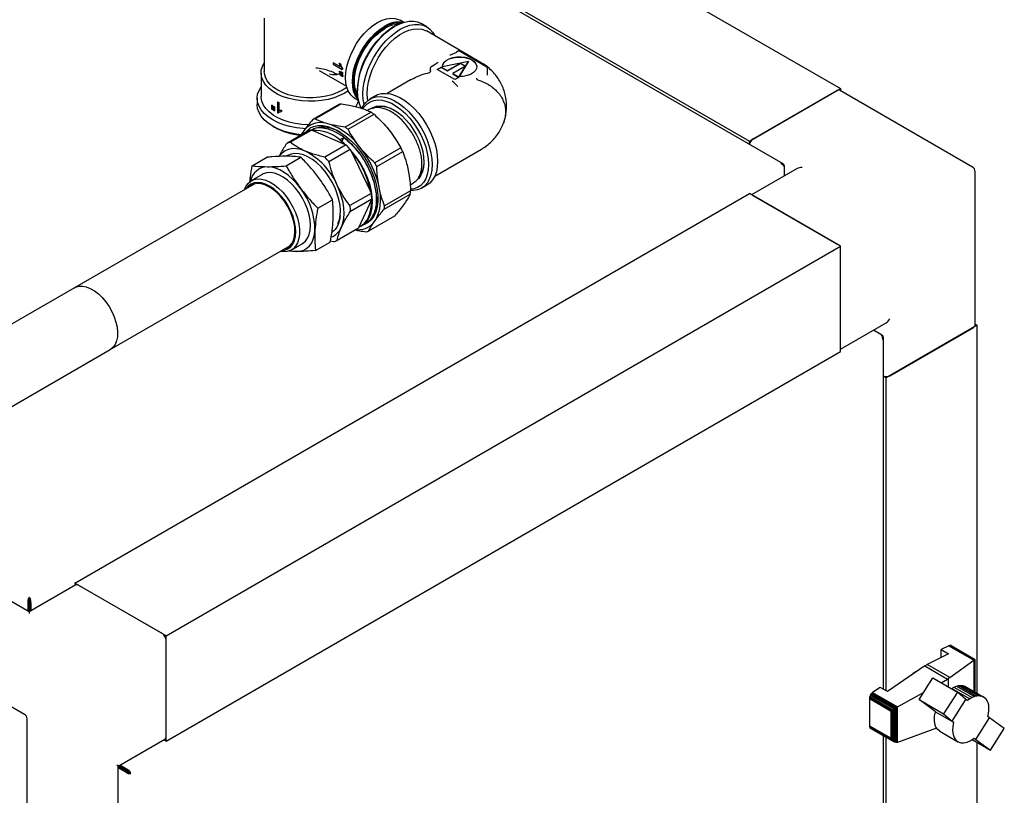
# Paper-space layout 'Sheet1' of a CAD drawing. Units: millimetres. Extents: x 66 to 732, y 115 to 460.
# Drawn here: x 684 to 732, y 403 to 441 of the extents above; entities that cross this region are included whole.
import ezdxf

# ---------------------------------------------------------------- set-up
doc = ezdxf.new("R2010")
doc.units = ezdxf.units.MM

psp = doc.layouts.new('Sheet1')

# ---------------------------------------------------------------- linework, layer by layer
at = {"color": 7, "linetype": 'Continuous', "lineweight": 25}
for p, q in [((691.094, 456.334), (723.798, 437.454)), ((695.089, 448.925), (719.378, 434.903)), ((721.011, 433.805), (695.165, 448.726)), ((695.858, 440.853), (695.858, 438.273)), ((702.613, 440.658), (702.441, 440.758)), ((702.187, 440.471), (702.098, 440.42)), ((703.733, 440.445), (703.468, 440.598)), ((706.379, 438.7), (703.716, 440.238)), ((705.259, 439.253), (705.176, 439.205)), ((706.644, 438.489), (705.321, 439.253)), ((705.758, 438.756), (704.491, 438.497)), ((704.874, 439.066), (704.856, 439.058)), ((705.309, 438.025), (705.758, 438.756)), ((705.315, 438.025), (705.758, 438.746)), ((705.758, 438.756), (705.758, 438.746)), ((698.523, 438.329), (699.846, 437.565)), ((699.196, 438.631), (699.639, 438.375)), ((699.199, 438.696), (699.208, 438.701)), ((699.545, 438.496), (699.199, 438.696)), ((699.208, 438.701), (699.54, 438.509)), ((699.483, 438.287), (699.492, 438.292)), ((699.493, 438.667), (699.502, 438.672)), ((699.545, 438.637), (699.493, 438.667)), ((699.502, 438.672), (699.554, 438.642)), ((699.545, 438.637), (699.554, 438.642)), ((699.567, 438.255), (699.575, 438.26)), ((699.639, 438.213), (699.567, 438.255)), ((699.575, 438.26), (699.648, 438.218)), ((699.639, 438.375), (699.648, 438.38)), ((699.641, 438.417), (699.65, 438.422)), ((703.904, 438.435), (703.904, 438.32)), ((703.906, 438.318), (703.905, 438.34)), ((704.088, 438.577), (703.936, 438.489)), ((704.288, 438.717), (704.236, 438.676)), ((704.238, 438.377), (704.437, 438.491)), ((705.1, 437.879), (704.238, 438.377)), ((704.247, 438.372), (704.437, 438.481)), ((704.437, 438.491), (704.743, 438.315)), ((704.437, 438.491), (704.437, 438.481)), ((704.437, 438.481), (704.743, 438.305)), ((704.743, 438.315), (705.367, 438.676)), ((704.743, 438.305), (705.367, 438.665)), ((704.743, 438.315), (704.743, 438.305)), ((705.618, 438.531), (704.993, 438.17)), ((705.367, 438.676), (705.618, 438.531)), ((705.367, 438.676), (705.367, 438.665)), ((705.367, 438.665), (705.609, 438.526)), ((706.675, 438.094), (706.675, 438.435)), ((695.702, 438.199), (695.702, 437.063)), ((699.495, 438.178), (699.504, 438.183)), ((699.572, 438.187), (699.644, 438.145)), ((699.577, 438.145), (699.586, 438.15)), ((699.649, 438.103), (699.577, 438.145)), ((699.586, 438.15), (699.658, 438.108)), ((699.587, 438.08), (699.659, 438.038)), ((699.639, 438.213), (699.648, 438.218)), ((699.644, 438.145), (699.653, 438.15)), ((699.649, 438.103), (699.658, 438.108)), ((699.659, 438.038), (699.668, 438.043)), ((702.952, 437.868), (701.815, 437.211)), ((704.993, 438.17), (705.299, 437.994)), ((704.993, 438.17), (704.993, 438.16)), ((704.993, 438.16), (705.29, 437.989)), ((705.299, 437.994), (705.1, 437.879)), ((700.375, 437.434), (700.375, 437.332)), ((719.378, 434.903), (723.798, 437.454)), ((719.555, 435.005), (723.621, 437.352)), ((730.198, 433.64), (723.746, 437.364)), ((723.798, 437.454), (723.798, 437.335)), ((695.514, 436.975), (695.514, 436.668)), ((700.254, 436.969), (700.426, 436.869)), ((701.246, 437.099), (700.981, 436.946)), ((696.201, 436.552), (696.201, 436.468)), ((696.214, 436.64), (696.223, 436.645)), ((696.243, 436.619), (696.252, 436.624)), ((696.257, 436.513), (696.265, 436.518)), ((696.257, 436.429), (696.257, 436.513)), ((696.257, 436.429), (696.265, 436.434)), ((696.265, 436.518), (696.265, 436.434)), ((696.293, 436.489), (696.293, 436.405)), ((696.305, 436.578), (696.314, 436.583)), ((696.337, 436.558), (696.346, 436.563)), ((696.352, 436.452), (696.361, 436.457)), ((696.352, 436.368), (696.352, 436.452)), ((696.352, 436.368), (696.361, 436.373)), ((696.361, 436.457), (696.361, 436.373)), ((696.496, 436.798), (696.505, 436.803)), ((696.496, 436.798), (696.496, 436.286)), ((696.555, 436.769), (696.564, 436.775)), ((696.555, 436.37), (696.555, 436.769)), ((696.555, 436.37), (696.564, 436.375)), ((696.564, 436.775), (696.564, 436.375)), ((696.677, 436.391), (696.686, 436.396)), ((696.677, 436.33), (696.677, 436.391)), ((696.686, 436.396), (696.686, 436.336)), ((699.466, 436.667), (698.205, 435.939)), ((698.319, 435.973), (699.58, 436.701)), ((700.257, 436.581), (700.514, 436.511)), ((700.537, 436.561), (700.511, 436.512)), ((700.918, 436.423), (700.854, 436.386)), ((696.677, 436.33), (696.686, 436.336)), ((701.038, 436.303), (699.777, 435.575)), ((699.918, 435.471), (701.179, 436.199)), ((696.265, 435.623), (696.353, 435.572)), ((697.977, 435.384), (696.943, 434.787)), ((697.12, 434.84), (698.154, 435.437)), ((697.816, 435.456), (697.682, 435.268)), ((698.154, 435.437), (698.204, 435.415)), ((698.204, 435.415), (699.773, 434.74)), ((699.1, 435.695), (698.842, 435.765)), ((699.354, 435.432), (699.484, 435.351)), ((701.792, 435.573), (702.022, 435.285)), ((697.682, 435.268), (697.627, 435.182)), ((697.64, 435.189), (697.682, 435.268)), ((699.513, 434.964), (699.708, 435.076)), ((699.777, 434.726), (699.513, 434.964)), ((699.708, 435.076), (699.61, 434.877)), ((699.823, 434.719), (698.789, 434.122)), ((698.994, 433.904), (700.028, 434.501)), ((699.773, 434.74), (699.823, 434.719)), ((700.028, 434.501), (700.059, 434.437)), ((700.059, 434.437), (701.016, 432.431)), ((700.608, 434.468), (700.378, 434.756)), ((702.482, 434.57), (701.221, 433.842)), ((704.127, 433.206), (706.392, 434.513)), ((719.378, 434.748), (719.378, 434.903)), ((695.273, 433.703), (695.987, 434.116)), ((696.916, 433.702), (697.631, 434.115)), ((697.022, 434.192), (696.975, 434.164)), ((701.307, 433.661), (702.568, 434.389)), ((702.803, 433.649), (702.871, 433.312)), ((721.692, 433.567), (719.482, 432.292)), ((721.072, 433.711), (721.04, 433.693)), ((721.072, 433.711), (721.072, 433.625)), ((721.072, 433.625), (721.072, 433.21)), ((695.757, 433.281), (695.226, 432.975)), ((730.323, 425.972), (730.323, 433.423)), ((695.374, 432.82), (686.655, 427.787)), ((701.456, 432.496), (701.389, 432.832)), ((702.933, 432.787), (703.098, 432.882)), ((703.481, 432.616), (703.746, 432.769)), ((686.675, 413.472), (719.378, 432.352)), ((698.449, 431.648), (699.163, 432.06)), ((701.046, 432.367), (700.012, 431.77)), ((700.04, 431.499), (701.075, 432.096)), ((701.055, 432.053), (700.444, 430.722)), ((701.016, 432.431), (701.046, 432.367)), ((701.075, 432.096), (701.055, 432.053)), ((701.672, 431.604), (702.933, 432.332)), ((702.952, 432.483), (701.691, 431.755)), ((723.798, 429.8), (719.378, 432.352)), ((723.621, 429.902), (719.555, 432.25)), ((702.697, 431.937), (702.563, 431.749)), ((702.173, 431.266), (700.912, 430.538)), ((701.148, 430.932), (701.283, 431.121)), ((700.424, 430.68), (699.39, 430.083)), ((700.444, 430.722), (700.424, 430.68)), ((700.513, 430.758), (700.584, 430.799)), ((700.778, 430.911), (700.787, 430.916)), ((688.385, 424.79), (697.104, 429.824)), ((691.094, 410.921), (723.798, 429.8)), ((697.164, 429.619), (697.694, 429.925)), ((698.338, 429.594), (699.052, 430.007)), ((699.063, 430.068), (699.213, 430.029)), ((723.798, 424.697), (723.798, 429.8)), ((697.436, 429.549), (697.045, 429.567)), ((723.798, 424.901), (723.798, 429.596)), ((686.655, 427.787), (683.1, 425.735)), ((723.798, 424.817), (726.008, 426.092)), ((730.427, 425.972), (726.008, 423.421)), ((726.184, 423.523), (730.25, 425.87)), ((730.323, 426.032), (730.427, 425.972)), ((730.427, 408.122), (730.427, 425.972)), ((725.748, 425.527), (725.388, 425.734)), ((725.822, 425.484), (725.748, 425.526)), ((725.822, 425.484), (725.79, 425.465)), ((725.873, 408.331), (725.873, 425.384)), ((679.546, 419.688), (688.385, 424.79)), ((691.094, 405.818), (723.798, 424.697)), ((726.008, 423.421), (725.873, 423.498)), ((726.008, 408.253), (726.008, 423.421)), ((686.675, 413.472), (686.675, 413.353)), ((691.094, 410.921), (686.675, 413.472)), ((684.465, 412.077), (682.204, 413.383)), ((686.727, 413.383), (684.465, 412.077)), ((686.851, 413.37), (690.917, 411.023)), ((684.391, 412.535), (684.453, 412.571)), ((684.391, 412.535), (684.391, 412.12)), ((684.453, 412.571), (684.453, 412.084)), ((684.465, 412.707), (684.465, 412.778)), ((684.539, 412.535), (684.478, 412.571)), ((684.478, 412.571), (684.478, 412.084)), ((684.539, 412.535), (684.539, 412.12)), ((684.465, 412.077), (684.465, 411.992)), ((684.236, 407.106), (677.784, 410.831)), ((691.094, 405.818), (691.094, 410.921)), ((691.094, 406.022), (691.094, 410.717)), ((729.048, 410.438), (728.684, 410.253)), ((728.684, 410.253), (729.035, 410.05)), ((728.684, 409.872), (728.684, 410.253)), ((729.092, 410.455), (729.048, 410.438)), ((729.048, 410.438), (730.264, 409.736)), ((729.132, 410.457), (729.092, 410.455)), ((729.092, 410.455), (730.297, 409.759)), ((729.132, 410.457), (730.317, 409.773)), ((729.165, 410.442), (729.132, 410.457)), ((729.165, 410.442), (730.324, 409.773)), ((729.035, 410.05), (727.998, 409.523)), ((729.095, 408.89), (730.264, 409.736)), ((730.264, 409.736), (730.278, 409.743)), ((730.278, 409.743), (730.297, 409.759)), ((730.278, 408.209), (730.278, 409.743)), ((730.297, 409.759), (730.311, 409.764)), ((730.311, 409.764), (730.317, 409.773)), ((730.311, 408.19), (730.311, 409.764)), ((730.317, 409.773), (730.325, 409.771)), ((730.325, 409.771), (730.324, 409.773)), ((730.325, 408.181), (730.325, 409.771)), ((727.888, 409.459), (726.073, 408.215)), ((727.888, 409.459), (727.998, 409.523)), ((727.888, 409.459), (728.99, 408.823)), ((729.095, 408.89), (727.998, 409.523)), ((727.602, 407.825), (728.272, 408.876)), ((728.272, 408.876), (729.466, 408.187)), ((728.672, 408.645), (728.99, 408.823)), ((729.038, 408.845), (728.99, 408.823)), ((729.095, 408.89), (729.038, 408.845)), ((729.038, 408.434), (729.038, 408.845)), ((725.722, 408.418), (725.355, 408.166)), ((726.073, 408.215), (725.722, 408.418)), ((726.562, 407.469), (727.823, 408.172)), ((729.466, 408.187), (728.795, 407.136)), ((729.17, 408.358), (729.187, 408.369)), ((729.187, 408.369), (729.298, 408.432)), ((729.187, 408.369), (730.071, 407.859)), ((729.298, 408.432), (729.413, 408.479)), ((729.298, 408.432), (730.182, 407.921)), ((729.413, 408.479), (729.524, 408.509)), ((729.413, 408.479), (730.298, 407.968)), ((729.875, 407.836), (729.466, 408.187)), ((729.524, 408.509), (729.632, 408.516)), ((729.524, 408.509), (730.409, 407.998)), ((729.632, 408.516), (730.517, 408.005)), ((729.632, 408.516), (729.731, 408.504)), ((729.731, 408.504), (730.615, 407.993)), ((729.731, 408.504), (729.821, 408.472)), ((729.821, 408.472), (730.705, 407.962)), ((725.201, 407.925), (725.194, 407.871)), ((725.194, 407.871), (726.249, 407.262)), ((725.194, 407.871), (725.194, 406.559)), ((725.216, 407.98), (725.201, 407.925)), ((725.201, 407.925), (726.29, 407.297)), ((725.242, 408.037), (725.216, 407.98)), ((725.216, 407.98), (726.335, 407.334)), ((725.274, 408.09), (725.242, 408.037)), ((725.242, 408.037), (726.395, 407.372)), ((725.315, 408.134), (725.274, 408.09)), ((725.274, 408.09), (726.454, 407.409)), ((725.355, 408.166), (725.315, 408.134)), ((725.315, 408.134), (726.512, 407.443)), ((725.355, 408.166), (726.562, 407.469)), ((727.602, 407.825), (728.795, 407.136)), ((728.317, 407.298), (727.602, 407.825)), ((729.202, 406.787), (729.875, 407.836)), ((729.954, 407.775), (729.875, 407.836)), ((730.071, 407.859), (729.954, 407.775)), ((730.182, 407.921), (730.071, 407.859)), ((730.298, 407.968), (730.182, 407.921)), ((730.409, 407.998), (730.298, 407.968)), ((730.517, 408.005), (730.409, 407.998)), ((730.615, 407.993), (730.517, 408.005)), ((730.705, 407.962), (730.615, 407.993)), ((730.784, 407.913), (730.705, 407.962)), ((730.854, 407.845), (730.784, 407.913)), ((730.911, 407.762), (730.854, 407.845)), ((730.954, 407.663), (730.911, 407.762)), ((726.249, 407.262), (726.271, 407.263)), ((726.249, 405.95), (726.249, 407.262)), ((726.271, 407.263), (726.29, 407.297)), ((726.271, 405.927), (726.271, 407.263)), ((726.29, 407.297), (726.322, 407.318)), ((726.322, 407.318), (726.335, 407.334)), ((726.322, 405.847), (726.322, 407.318)), ((726.335, 407.334), (726.384, 407.362)), ((726.384, 407.362), (726.395, 407.372)), ((726.384, 405.79), (726.384, 407.362)), ((726.395, 407.372), (726.446, 407.401)), ((726.446, 407.401), (726.454, 407.409)), ((726.446, 405.758), (726.446, 407.401)), ((726.454, 407.409), (726.501, 407.434)), ((726.501, 407.434), (726.512, 407.443)), ((726.501, 405.744), (726.501, 407.434)), ((726.512, 407.443), (726.556, 407.465)), ((726.556, 407.465), (726.562, 407.469)), ((726.556, 405.75), (726.556, 407.465)), ((728.396, 407.236), (728.317, 407.298)), ((728.396, 407.236), (729.28, 406.726)), ((730.981, 407.551), (730.954, 407.663)), ((730.976, 407.151), (730.991, 407.29)), ((730.995, 407.423), (730.981, 407.551)), ((730.991, 407.29), (730.995, 407.423)), ((684.361, 399.439), (684.361, 406.89)), ((728.795, 407.136), (729.202, 406.787)), ((729.202, 406.787), (729.28, 406.726)), ((730.35, 405.896), (731.021, 406.941)), ((730.944, 407.001), (730.976, 407.151)), ((731.021, 406.941), (730.944, 407.001)), ((731.738, 406.418), (731.021, 406.941)), ((725.194, 406.559), (726.249, 405.95)), ((725.194, 406.559), (725.201, 406.512)), ((725.201, 406.512), (726.29, 405.884)), ((725.201, 406.512), (725.216, 406.474)), ((725.216, 406.474), (726.335, 405.828)), ((725.216, 406.474), (725.242, 406.447)), ((725.242, 406.447), (726.395, 405.781)), ((728.455, 406.442), (726.562, 405.752)), ((728.605, 406.297), (729.49, 405.786)), ((731.065, 405.369), (731.738, 406.418)), ((688.781, 404.602), (691.042, 405.907)), ((690.991, 405.877), (691.094, 405.818)), ((725.873, 366.725), (725.873, 406.082)), ((726.008, 366.648), (726.008, 406.005)), ((726.271, 405.927), (726.249, 405.95)), ((726.29, 405.884), (726.271, 405.927)), ((726.322, 405.847), (726.29, 405.884)), ((726.335, 405.828), (726.322, 405.847)), ((726.384, 405.79), (726.335, 405.828)), ((726.395, 405.781), (726.384, 405.79)), ((730.173, 405.884), (731.065, 405.369)), ((730.274, 405.956), (730.35, 405.896)), ((730.35, 405.896), (731.065, 405.369)), ((726.446, 405.758), (726.395, 405.781)), ((726.454, 405.755), (726.446, 405.758)), ((726.501, 405.744), (726.454, 405.755)), ((726.512, 405.743), (726.501, 405.744)), ((726.556, 405.75), (726.512, 405.743)), ((726.562, 405.752), (726.556, 405.75)), ((730.427, 368.237), (730.427, 405.737)), ((688.781, 404.602), (688.708, 404.644)), ((688.781, 401.99), (688.781, 404.602)), ((689.203, 404.344), (688.781, 404.587)), ((689.141, 404.308), (688.781, 404.516)), ((689.215, 404.365), (688.793, 404.609)), ((688.793, 404.609), (688.985, 404.498)), ((689.215, 404.437), (688.855, 404.645)), ((688.985, 404.498), (688.985, 404.498)), ((688.985, 404.498), (688.985, 404.498)), ((689.215, 404.437), (689.215, 404.365)), ((689.141, 404.308), (689.203, 404.344)), ((689.326, 404.287), (689.388, 404.251))]:
    psp.add_line(p, q, dxfattribs=at)
at = {"color": 7, "linetype": 'Continuous', "lineweight": 25, "flags": 128}
for points in [[(700.254, 436.969), (700.178, 437.019), (700.046, 437.146), (699.94, 437.309), (699.863, 437.503), (699.816, 437.725), (699.8, 437.97), (699.816, 438.234), (699.863, 438.51), (699.94, 438.793), (700.046, 439.078), (700.178, 439.358), (700.334, 439.628), (700.511, 439.883), (700.705, 440.117), (700.911, 440.325), (701.127, 440.504), (701.347, 440.649)], [(700.585, 436.476), (700.513, 436.611), (700.437, 436.827), (700.39, 437.068), (700.375, 437.332), (700.39, 437.614), (700.437, 437.91), (700.513, 438.213), (700.618, 438.519), (700.749, 438.822), (700.906, 439.118), (701.084, 439.402), (701.281, 439.667), (701.493, 439.911), (701.718, 440.129), (701.95, 440.316), (702.187, 440.471), (702.423, 440.589), (702.656, 440.67), (702.88, 440.712), (703.093, 440.714), (703.29, 440.675), (703.468, 440.598)], [(701.347, 440.649), (701.567, 440.758), (701.783, 440.829), (701.99, 440.859), (702.183, 440.849), (702.36, 440.798), (702.441, 440.758)], [(700.417, 436.908), (700.373, 436.958), (700.267, 437.12), (700.19, 437.314), (700.143, 437.536), (700.127, 437.781), (700.143, 438.045), (700.19, 438.321), (700.267, 438.604), (700.373, 438.889), (700.505, 439.169), (700.661, 439.44), (700.838, 439.694), (701.032, 439.928), (701.238, 440.137), (701.454, 440.315), (701.674, 440.461)], [(700.4, 436.999), (700.318, 437.131), (700.242, 437.322), (700.196, 437.541), (700.18, 437.781), (700.196, 438.04), (700.242, 438.312), (700.318, 438.59), (700.422, 438.87), (700.552, 439.145), (700.705, 439.411), (700.879, 439.661), (701.069, 439.891), (701.272, 440.096), (701.484, 440.272), (701.701, 440.415)], [(700.383, 437.142), (700.308, 437.306), (700.254, 437.515), (700.23, 437.748), (700.238, 438), (700.277, 438.267), (700.346, 438.542), (700.445, 438.819), (700.57, 439.093), (700.719, 439.358), (700.889, 439.608), (701.076, 439.837), (701.277, 440.042), (701.486, 440.217), (701.701, 440.359)], [(700.699, 436.684), (700.656, 436.915), (700.64, 437.179), (700.656, 437.461), (700.702, 437.757), (700.778, 438.06), (700.883, 438.366), (701.015, 438.669), (701.171, 438.965), (701.349, 439.249), (701.546, 439.514), (701.759, 439.758), (701.983, 439.976), (702.216, 440.163), (702.452, 440.318), (702.689, 440.436), (702.921, 440.517), (703.145, 440.559), (703.358, 440.56), (703.555, 440.522), (703.733, 440.445), (703.89, 440.329), (704.021, 440.177), (704.121, 440.004)], [(700.877, 436.875), (700.865, 436.957), (700.849, 437.212), (700.865, 437.485), (700.911, 437.771), (700.988, 438.065), (701.094, 438.36), (701.226, 438.653), (701.382, 438.937), (701.56, 439.206), (701.756, 439.457), (701.966, 439.684), (702.187, 439.883), (702.414, 440.05), (702.643, 440.182), (702.87, 440.277), (703.091, 440.333), (703.301, 440.349), (703.497, 440.325), (703.675, 440.26), (703.716, 440.238)], [(704.491, 438.497), (704.51, 438.611), (704.576, 438.719), (704.683, 438.814), (704.827, 438.893), (704.998, 438.95), (705.188, 438.981), (705.385, 438.987), (705.58, 438.965), (705.759, 438.917), (705.915, 438.847), (706.037, 438.757), (706.119, 438.653), (706.157, 438.541), (706.148, 438.427), (706.092, 438.318), (705.994, 438.219), (705.858, 438.136), (705.692, 438.074), (705.506, 438.036), (705.309, 438.025)], [(704.491, 438.487), (704.51, 438.601), (704.576, 438.708), (704.683, 438.804), (704.827, 438.883), (704.998, 438.939), (705.188, 438.971), (705.385, 438.976), (705.58, 438.955), (705.759, 438.907), (705.915, 438.837), (706.037, 438.747), (706.119, 438.643), (706.157, 438.531), (706.159, 438.496)], [(699.926, 437.339), (699.756, 437.23), (699.512, 437.107), (699.241, 437.004), (698.948, 436.924), (698.639, 436.867), (698.32, 436.836), (697.996, 436.829), (697.673, 436.848), (697.358, 436.893), (697.057, 436.961), (696.774, 437.053), (696.516, 437.166), (696.287, 437.298), (696.091, 437.447), (695.932, 437.611), (695.813, 437.785), (695.736, 437.966), (695.703, 438.153), (695.714, 438.34), (695.769, 438.524), (695.858, 438.689)], [(699.861, 437.511), (699.853, 437.506), (699.646, 437.367), (699.406, 437.248), (699.14, 437.149), (698.852, 437.073), (698.548, 437.022), (698.235, 436.996), (697.919, 436.996), (697.605, 437.022), (697.301, 437.073), (697.013, 437.149), (696.747, 437.248), (696.508, 437.367), (696.301, 437.506), (696.129, 437.659), (695.998, 437.825), (695.909, 438.001), (695.864, 438.182), (695.858, 438.273)], [(697.857, 435.501), (697.742, 435.508), (697.414, 435.546), (697.096, 435.608), (696.796, 435.694), (696.517, 435.801), (696.265, 435.929), (696.044, 436.074), (695.858, 436.235), (695.709, 436.409), (695.602, 436.592), (695.536, 436.782), (695.514, 436.975), (695.536, 437.168), (695.602, 437.357), (695.702, 437.53)], [(698.011, 435.692), (697.996, 435.693), (697.673, 435.712), (697.358, 435.756), (697.057, 435.825), (696.774, 435.917), (696.516, 436.03), (696.287, 436.162), (696.091, 436.311), (695.932, 436.474), (695.813, 436.648), (695.736, 436.83), (695.703, 437.016), (695.702, 437.063)], [(700.427, 436.865), (700.384, 436.738), (700.294, 436.571)], [(700.592, 436.492), (700.653, 436.613), (700.774, 436.778), (700.92, 436.907), (701.09, 436.999), (701.28, 437.051), (701.487, 437.062), (701.707, 437.033), (701.937, 436.964), (702.172, 436.855), (702.408, 436.71), (702.641, 436.53), (702.866, 436.319), (703.081, 436.081), (703.28, 435.819), (703.46, 435.539), (703.618, 435.245), (703.752, 434.943), (703.859, 434.639), (703.936, 434.336), (703.983, 434.042), (703.999, 433.761)], [(700.646, 436.474), (700.708, 436.566), (700.84, 436.706), (700.996, 436.809), (701.174, 436.874), (701.37, 436.898), (701.58, 436.882), (701.801, 436.826), (702.028, 436.731), (702.257, 436.599), (702.484, 436.432), (702.705, 436.233), (702.915, 436.006), (703.111, 435.755), (703.289, 435.486), (703.445, 435.202), (703.578, 434.909), (703.683, 434.614), (703.76, 434.32), (703.806, 434.034), (703.822, 433.761)], [(701.246, 437.099), (701.355, 437.152), (701.545, 437.204), (701.752, 437.215), (701.972, 437.186), (702.202, 437.117), (702.437, 437.009), (702.673, 436.863), (702.906, 436.683), (703.132, 436.472), (703.346, 436.234), (703.545, 435.972), (703.725, 435.692), (703.884, 435.398), (704.017, 435.096), (704.124, 434.792), (704.201, 434.489), (704.248, 434.195), (704.264, 433.914)], [(697.649, 435.21), (697.414, 435.24), (697.096, 435.302), (696.796, 435.387), (696.517, 435.495), (696.265, 435.622), (696.044, 435.768), (695.858, 435.929), (695.709, 436.102), (695.602, 436.286), (695.536, 436.475), (695.514, 436.668)], [(701.068, 436.482), (701.14, 436.525), (701.304, 436.586), (701.486, 436.607), (701.682, 436.589), (701.888, 436.53), (702.1, 436.433), (702.312, 436.3), (702.521, 436.133), (702.722, 435.936), (702.91, 435.713), (703.082, 435.47), (703.234, 435.21), (703.362, 434.94), (703.465, 434.666), (703.539, 434.393), (703.583, 434.127), (703.597, 433.874), (703.579, 433.64), (703.531, 433.429), (703.453, 433.245), (703.347, 433.094), (703.307, 433.052)], [(699.354, 435.432), (699.6, 435.291), (699.844, 435.114), (700.082, 434.904), (700.309, 434.665), (700.522, 434.4), (700.717, 434.115), (700.892, 433.814), (701.042, 433.503), (701.165, 433.186), (701.26, 432.869), (701.324, 432.558), (701.356, 432.258), (701.357, 431.974), (701.325, 431.711), (701.262, 431.473), (701.168, 431.265), (701.045, 431.089), (700.896, 430.95), (700.722, 430.849), (700.593, 430.804)], [(697.84, 434.414), (697.624, 434.491), (697.416, 434.53), (697.218, 434.533), (697.035, 434.499), (696.869, 434.428), (696.724, 434.322), (696.601, 434.183), (696.589, 434.166)], [(699.537, 431.285), (699.549, 431.53), (699.53, 431.794), (699.479, 432.069), (699.397, 432.351), (699.287, 432.633), (699.15, 432.91), (698.99, 433.175), (698.81, 433.423), (698.613, 433.648), (698.404, 433.846), (698.188, 434.012), (697.969, 434.143), (697.752, 434.236), (697.541, 434.29), (697.341, 434.302), (697.156, 434.272), (696.991, 434.202), (696.952, 434.178)], [(697.603, 432.629), (697.422, 432.853), (697.229, 433.055), (697.028, 433.232), (696.822, 433.381), (696.613, 433.5), (696.407, 433.587), (696.206, 433.639), (696.015, 433.657)], [(703.822, 433.761), (703.806, 433.506), (703.76, 433.273), (703.683, 433.068), (703.578, 432.894), (703.445, 432.754), (703.289, 432.651), (703.111, 432.587), (702.949, 432.563)], [(703.999, 433.761), (703.983, 433.498), (703.936, 433.258), (703.859, 433.045), (703.752, 432.863), (703.618, 432.715), (703.46, 432.604), (703.28, 432.532), (703.081, 432.501), (702.955, 432.501)], [(704.264, 433.914), (704.248, 433.651), (704.201, 433.411), (704.124, 433.198), (704.017, 433.016), (703.884, 432.868), (703.746, 432.769)], [(694.894, 432.543), (694.965, 432.704), (695.072, 432.851), (695.205, 432.962), (695.361, 433.033), (695.536, 433.064), (695.728, 433.054), (695.93, 433.002), (696.138, 432.91), (696.348, 432.781), (696.554, 432.617), (696.751, 432.421), (696.936, 432.2), (697.103, 431.957), (697.249, 431.699), (697.37, 431.431), (697.464, 431.161), (697.528, 430.893), (697.561, 430.635), (697.561, 430.392), (697.53, 430.171), (697.468, 429.976), (697.375, 429.812), (697.255, 429.682), (697.11, 429.591), (696.944, 429.54), (696.76, 429.529), (696.624, 429.547)], [(697.951, 431.602), (697.843, 431.872), (697.709, 432.136), (697.552, 432.387), (697.376, 432.62), (697.184, 432.829), (696.982, 433.009), (696.773, 433.156), (696.564, 433.267), (696.358, 433.339), (696.161, 433.37), (695.977, 433.36), (695.81, 433.308), (695.757, 433.281)], [(696.701, 429.591), (696.852, 429.611), (697.006, 429.672), (697.137, 429.771), (697.244, 429.907), (697.322, 430.075), (697.371, 430.273), (697.388, 430.494), (697.374, 430.734), (697.329, 430.986), (697.253, 431.245), (697.15, 431.504), (697.02, 431.756), (696.868, 431.996), (696.698, 432.218), (696.513, 432.415), (696.317, 432.584), (696.117, 432.72), (695.916, 432.819), (695.721, 432.88), (695.534, 432.9), (695.362, 432.88), (695.208, 432.819), (695.076, 432.72), (694.971, 432.588)], [(697.214, 431.245), (697.111, 431.501), (696.982, 431.751), (696.83, 431.987), (696.66, 432.205), (696.475, 432.397), (696.281, 432.56), (696.082, 432.689), (695.884, 432.78), (695.691, 432.831), (695.51, 432.842), (695.344, 432.811), (695.197, 432.74), (695.11, 432.668)], [(699.6, 430.724), (699.672, 430.923), (699.716, 431.146), (699.731, 431.39), (699.717, 431.651), (699.675, 431.925), (699.606, 432.205), (699.509, 432.489), (699.388, 432.77)], [(700.444, 430.722), (700.587, 430.806), (700.714, 430.917), (700.823, 431.054), (700.912, 431.215), (700.981, 431.397), (701.028, 431.599), (701.052, 431.819), (701.055, 432.053)], [(697.694, 429.925), (697.716, 429.938), (697.849, 430.049), (697.955, 430.196), (698.033, 430.376), (698.08, 430.585), (698.095, 430.817), (698.079, 431.068), (698.03, 431.332), (697.951, 431.602)], [(696.84, 429.671), (696.946, 429.711), (697.081, 429.802), (697.191, 429.93), (697.272, 430.093), (697.324, 430.285), (697.344, 430.503), (697.332, 430.739), (697.288, 430.989), (697.214, 431.245)], [(697.436, 429.549), (697.616, 429.566), (697.78, 429.619), (697.927, 429.705), (698.053, 429.824), (698.156, 429.973), (698.235, 430.15), (698.287, 430.352), (698.314, 430.575)], [(697.119, 429.595), (697.244, 429.566), (697.436, 429.549)], [(686.655, 427.787), (686.709, 427.814), (686.866, 427.86), (687.04, 427.865), (687.227, 427.829), (687.421, 427.753), (687.618, 427.64), (687.813, 427.491), (687.999, 427.311), (688.174, 427.105), (688.331, 426.878), (688.467, 426.635), (688.579, 426.383), (688.664, 426.129), (688.718, 425.879), (688.742, 425.64), (688.734, 425.417), (688.695, 425.217), (688.625, 425.045), (688.527, 424.905), (688.402, 424.801), (688.385, 424.79)], [(686.655, 427.787), (686.71, 427.815), (686.867, 427.86), (687.042, 427.865), (687.228, 427.829), (687.423, 427.753), (687.62, 427.639), (687.814, 427.49), (688.001, 427.31), (688.175, 427.103), (688.332, 426.876), (688.468, 426.633), (688.58, 426.381), (688.664, 426.127), (688.719, 425.877), (688.742, 425.638), (688.734, 425.416), (688.694, 425.216), (688.624, 425.044), (688.526, 424.904), (688.401, 424.8), (688.385, 424.79)], [(728.605, 406.297), (728.507, 406.376), (728.424, 406.496), (728.37, 406.648), (728.347, 406.827), (728.356, 407.025), (728.396, 407.236)], [(729.28, 406.726), (729.24, 406.515), (729.231, 406.316), (729.254, 406.138), (729.308, 405.985), (729.391, 405.865), (729.5, 405.781), (729.631, 405.735), (729.779, 405.731), (729.94, 405.767), (730.107, 405.843), (730.274, 405.956)]]:
    psp.add_lwpolyline(points, dxfattribs=at)
at = {"color": 7, "linetype": 'Continuous', "lineweight": 25}
for centre, radius, start, end in [((702.348, 439.469), 1.199, 79.102, 124.2046), ((704.111, 437.268), 3.74, 122.5616, 177.4437), ((702.396, 439.331), 1.288, 85.9353, 122.6934), ((702.396, 439.258), 1.301, 91.7796, 122.2816), ((705.29, 439.199), 0.0625, 60.0027, 119.9973), ((701.144, 438.561), 1.95, 176.0227, 177.9238), ((701.032, 438.392), 1.552, 183.8716, 185.2211), ((701.568, 438.305), 1.93, 176.6933, 177.929), ((701.565, 438.31), 1.918, 176.6719, 177.9155), ((703.967, 438.435), 0.0625, 119.9973, 180), ((706.613, 438.435), 0.0625, 0, 60.0027), ((700.851, 438.371), 1.37, 188.0887, 189.539), ((701.19, 438.301), 1.554, 183.2536, 185.7721), ((701.187, 438.306), 1.542, 183.276, 185.8129), ((701.008, 438.28), 1.37, 187.4259, 190.1906), ((701.005, 438.285), 1.359, 187.4794, 190.2665), ((702.829, 435.293), 3.301, 42.9213, 49.6203), ((723.694, 437.25), 0.126, 65.6929, 125.6176), ((697.338, 438.02), 1.924, 233.7674, 235.7891), ((697.338, 438.201), 1.924, 234.2431, 235.3037), ((697.341, 438.196), 1.912, 234.2108, 235.2777), ((697.445, 438.18), 2.116, 237.0152, 238.9047), ((697.444, 438.36), 2.115, 237.4282, 238.4406), ((697.447, 438.355), 2.103, 237.4143, 238.4322), ((697.64, 439.042), 2.519, 242.9921, 244.4755), ((697.643, 439.037), 2.507, 243.0074, 244.4982), ((699.83, 435.664), 1.067, 103.5626, 109.9244), ((697.631, 438.512), 2.499, 242.9889, 243.9517), ((698.569, 434.936), 1.067, 103.5626, 109.9244), ((699.068, 433.473), 3.448, 52.2508, 55.1601), ((697.91, 438.398), 3.227, 241.1447, 265.0123), ((698.59, 434.743), 1.053, 76.1515, 137.3355), ((698.334, 434.518), 0.936, 101.0732, 112.4138), ((698.321, 433.631), 1.788, 48.1883, 93.7501), ((697.915, 432.742), 3.182, 39.2807, 68.1302), ((697.807, 432.744), 3.448, 52.2508, 55.1601), ((697.439, 432.294), 3.381, 46.3499, 52.1534), ((719.764, 434.679), 0.387, 122.6406, 170.1217), ((697.3, 433.921), 0.936, 101.0732, 112.4138), ((697.05, 431.9), 3.954, 41.1229, 45.4596), ((696.788, 431.645), 4.3, 10.5304, 40.4847), ((696.802, 431.648), 4.737, 14.4791, 36.536), ((697.874, 432.26), 5.154, 24.3948, 26.6203), ((696.309, 431.421), 3.363, 23.6671, 62.9154), ((696.015, 431.303), 3.954, 41.1229, 45.4596), ((696.036, 432.79), 0.867, 91.4477, 169.5158), ((696.613, 431.532), 5.154, 24.3948, 26.6203), ((730.073, 433.423), 0.25, 0, 60.0027), ((694.978, 430.571), 3.336, 0.0764, 38.1022), ((698.092, 431.924), 2.988, 3.3002, 8.5282), ((699.352, 432.063), 2.148, 333.9766, 11.6106), ((700.657, 432.696), 2.305, 350.8907, 354.6965), ((697.058, 431.327), 2.988, 3.3002, 8.5282), ((699.396, 431.968), 2.305, 350.8907, 354.6965), ((698.806, 431.058), 0.861, 289.4559, 337.225), ((700.391, 431.619), 1.022, 264.2748, 317.8163), ((700.549, 431.541), 1.067, 283.5626, 289.9244), ((699.033, 430.948), 0.936, 281.0732, 292.4138), ((730.198, 425.985), 0.126, 294.3747, 354.3052), ((726.006, 423.872), 0.392, 250.1986, 297.0312), ((686.778, 413.268), 0.126, 54.3824, 114.3071), ((690.71, 410.699), 0.384, 2.6055, 57.3945), ((727.967, 408.263), 1.046, 115.153, 134.0613), ((684.111, 406.89), 0.25, 0, 60.0027), ((690.975, 406.007), 0.12, 304.0564, 7.2558)]:
    psp.add_arc(centre, radius, start, end, dxfattribs=at)
for centre, major_axis, ratio, start_param, end_param in [((701.371, 438.849), (7.524, -2.62), 0.147601, 4.510493, 4.521878), ((699.982, 439.651), (8.405, -6.302), 0.135125, 4.754687, 4.764838), ((701.371, 438.849), (7.474, -2.603), 0.147601, 4.509991, 4.521452), ((701.952, 438.514), (7.69, -2.721), 0.144717, 4.438718, 4.449941), ((699.462, 439.951), (7.826, -5.963), 0.144764, 4.827079, 4.838111), ((701.952, 438.514), (7.639, -2.702), 0.144717, 4.437706, 4.449005), ((698.077, 438.742), (1.877, 10.402), 0.141812, 1.799855, 1.808491), ((698.077, 436.502), (-1.582, 12.088), 0.147955, 1.541715, 1.550527), ((698.077, 436.502), (-1.573, 12.025), 0.147955, 1.541238, 1.550096), ((698.077, 438.118), (1.861, 11.249), 0.132905, 1.730121, 1.738114), ((698.077, 437.166), (-1.58, 11.843), 0.151138, 1.601961, 1.610943), ((698.077, 437.166), (-1.572, 11.781), 0.151138, 1.601798, 1.610827), ((721.942, 433.423), (0.354, 0), 0.577382, 1.570796, 2.356113), ((726.008, 426.381), (0.177, 0.306), 0.577335, 3.92695, 4.71243)]:
    psp.add_ellipse(centre, major_axis=major_axis, ratio=ratio, start_param=start_param, end_param=end_param, dxfattribs=at)
for points, knots in [([(705.177, 439.206), (705.127, 439.179), (705.027, 439.126), (704.921, 439.084), (704.867, 439.063)], [0, 0, 0, 0, 0.4958772, 1, 1, 1, 1]), ([(699.382, 438.127), (699.315, 438.165), (699.16, 438.253), (698.864, 438.352), (698.585, 438.42), (698.41, 438.435), (698.356, 438.44)], [0, 0, 0, 0, 0.235271, 0.547578, 0.859885, 1, 1, 1, 1]), ([(699.493, 438.667), (699.498, 438.638), (699.51, 438.58), (699.533, 438.524), (699.545, 438.496)], [0, 0, 0, 0, 0.502412, 1, 1, 1, 1]), ([(699.641, 438.417), (699.627, 438.437), (699.6, 438.477), (699.566, 438.552), (699.553, 438.606), (699.545, 438.637)], [0, 0, 0, 0, 0.311598, 0.598613, 1, 1, 1, 1]), ([(699.554, 438.642), (699.567, 438.593), (699.587, 438.514), (699.633, 438.448), (699.65, 438.422)], [0, 0, 0, 0, 0.614943, 1, 1, 1, 1]), ([(703.915, 438.301), (703.915, 438.295), (703.915, 438.284), (703.91, 438.268), (703.903, 438.252), (703.895, 438.244), (703.891, 438.239)], [0, 0, 0, 0, 0.270062, 0.500803, 0.7402, 1, 1, 1, 1]), ([(704.284, 438.714), (704.252, 438.689), (704.189, 438.639), (704.121, 438.597), (704.087, 438.577)], [0, 0, 0, 0, 0.5027055, 1, 1, 1, 1]), ([(707.441, 435.742), (707.45, 435.761), (707.497, 435.867), (707.55, 436.072), (707.598, 436.352), (707.609, 436.638), (707.586, 436.924), (707.53, 437.207), (707.439, 437.483), (707.316, 437.747), (707.161, 437.996), (706.977, 438.226), (706.759, 438.437), (706.558, 438.597), (706.42, 438.672), (706.376, 438.696)], [0, 0, 0, 0, 0.0189377, 0.1016144, 0.1844614, 0.2676295, 0.3512661, 0.43543, 0.5201017, 0.6052193, 0.6907053, 0.7764807, 0.8624718, 0.9563894, 1, 1, 1, 1]), ([(699.491, 438.153), (699.436, 438.136), (699.333, 438.106), (699.168, 438.11), (699.064, 438.129), (699.013, 438.138)], [0, 0, 0, 0, 0.369844, 0.68908, 1, 1, 1, 1]), ([(702.954, 437.864), (702.997, 437.89), (703.158, 437.985), (703.463, 438.114), (703.734, 438.19), (703.87, 438.228)], [0, 0, 0, 0, 0.155829, 0.579163, 1, 1, 1, 1]), ([(703.87, 438.228), (703.874, 438.229), (703.882, 438.231), (703.888, 438.236), (703.891, 438.239)], [0, 0, 0, 0, 0.524091, 1, 1, 1, 1]), ([(706.148, 437.948), (706.148, 437.942), (706.148, 437.931), (706.153, 437.91), (706.161, 437.896), (706.166, 437.888)], [0, 0, 0, 0, 0.280668, 0.561426, 1, 1, 1, 1]), ([(706.166, 437.888), (706.167, 437.888), (706.167, 437.887), (706.168, 437.887), (706.169, 437.886), (706.169, 437.886)], [0, 0, 0, 0, 0.216366, 0.447949, 1, 1, 1, 1]), ([(706.169, 437.886), (706.268, 437.852), (706.465, 437.783), (706.732, 437.642), (706.971, 437.475), (707.177, 437.28), (707.343, 437.064), (707.463, 436.827), (707.541, 436.576), (707.55, 436.398), (707.555, 436.31)], [0, 0, 0, 0, 0.124818, 0.249937, 0.374848, 0.499789, 0.628003, 0.749868, 0.874905, 1, 1, 1, 1]), ([(696.677, 436.391), (696.654, 436.391), (696.61, 436.39), (696.573, 436.377), (696.555, 436.37)], [0, 0, 0, 0, 0.508093, 1, 1, 1, 1]), ([(696.564, 436.375), (696.579, 436.381), (696.616, 436.395), (696.66, 436.396), (696.686, 436.396)], [0, 0, 0, 0, 0.422722, 1, 1, 1, 1]), ([(699.58, 436.701), (699.715, 436.683), (699.951, 436.65), (700.165, 436.602), (700.257, 436.581)], [0, 0, 0, 0, 0.569938, 1, 1, 1, 1]), ([(700.514, 436.511), (700.618, 436.476), (700.806, 436.414), (700.966, 436.337), (701.038, 436.303)], [0, 0, 0, 0, 0.5491986, 1, 1, 1, 1]), ([(703.095, 432.887), (703.124, 432.903), (703.205, 432.947), (703.31, 433.065), (703.408, 433.233), (703.473, 433.436), (703.505, 433.668), (703.504, 433.922), (703.468, 434.194), (703.398, 434.477), (703.297, 434.764), (703.166, 435.048), (703.009, 435.323), (702.828, 435.583), (702.628, 435.821), (702.413, 436.032), (702.189, 436.211), (701.96, 436.353), (701.731, 436.456), (701.509, 436.516), (701.297, 436.533), (701.157, 436.514), (701.086, 436.494), (701.076, 436.491), (701.073, 436.49), (701.073, 436.49), (701.072, 436.49), (701.072, 436.49), (701.072, 436.49), (701.072, 436.49), (701.072, 436.49), (701.072, 436.49), (701.052, 436.484), (701.003, 436.465), (700.95, 436.445), (700.921, 436.424), (700.919, 436.422)], [0, 0, 0, 0, 0.02746, 0.075947, 0.124433, 0.17292, 0.221407, 0.269893, 0.31838, 0.366867, 0.415353, 0.46384, 0.512327, 0.560813, 0.6093, 0.657786, 0.706273, 0.75476, 0.803246, 0.851733, 0.90022, 0.948706, 0.954773, 0.956289, 0.956669, 0.956858, 0.956906, 0.956929, 0.956941, 0.956947, 0.956949, 0.956949, 0.95695, 0.972911, 0.997434, 1, 1, 1, 1]), ([(701.138, 436.503), (701.196, 436.533), (701.333, 436.601), (701.597, 436.604), (701.887, 436.543), (702.08, 436.437), (702.166, 436.389)], [0, 0, 0, 0, 0.208387, 0.490987, 0.772647, 1, 1, 1, 1]), ([(696.534, 436.267), (696.548, 436.282), (696.584, 436.32), (696.642, 436.326), (696.677, 436.33)], [0, 0, 0, 0, 0.395218, 1, 1, 1, 1]), ([(698.205, 435.939), (698.125, 435.844), (697.984, 435.677), (697.866, 435.523), (697.816, 435.456)], [0, 0, 0, 0, 0.569938, 1, 1, 1, 1]), ([(698.842, 435.765), (698.739, 435.799), (698.551, 435.862), (698.391, 435.939), (698.319, 435.973)], [0, 0, 0, 0, 0.549199, 1, 1, 1, 1]), ([(701.179, 436.199), (701.302, 436.085), (701.517, 435.885), (701.709, 435.666), (701.792, 435.573)], [0, 0, 0, 0, 0.569938, 1, 1, 1, 1]), ([(707.555, 436.31), (707.55, 436.205), (707.542, 436.023), (707.476, 435.844), (707.448, 435.768)], [0, 0, 0, 0, 0.57358, 1, 1, 1, 1]), ([(697.891, 435.334), (697.897, 435.344), (697.954, 435.44), (698.04, 435.5), (698.118, 435.553)], [0, 0, 0, 0, 0.099172, 1, 1, 1, 1]), ([(698.118, 435.553), (698.205, 435.588), (698.38, 435.657), (698.686, 435.661), (699.013, 435.596), (699.241, 435.487), (699.354, 435.432)], [0, 0, 0, 0, 0.2501377, 0.5000445, 0.7502708, 1, 1, 1, 1]), ([(700.787, 430.916), (700.846, 430.957), (700.965, 431.038), (701.103, 431.216), (701.209, 431.431), (701.278, 431.682), (701.31, 431.96), (701.304, 432.262), (701.262, 432.579), (701.184, 432.906), (701.074, 433.236), (700.933, 433.563), (700.764, 433.88), (700.572, 434.182), (700.361, 434.463), (700.133, 434.718), (699.894, 434.944), (699.648, 435.137), (699.4, 435.295), (699.153, 435.414), (698.911, 435.495), (698.606, 435.545), (698.339, 435.544), (698.193, 435.455), (698.159, 435.435)], [0, 0, 0, 0, 0.047307, 0.094339, 0.141089, 0.187555, 0.233739, 0.279639, 0.325256, 0.370591, 0.415642, 0.46041, 0.504895, 0.549096, 0.593015, 0.63665, 0.680003, 0.723072, 0.765858, 0.80836, 0.85058, 0.892516, 0.97537, 1, 1, 1, 1]), ([(699.576, 435.303), (699.513, 435.34), (699.353, 435.433), (699.098, 435.523), (698.818, 435.578), (698.555, 435.572), (698.337, 435.524), (698.221, 435.455), (698.176, 435.428)], [0, 0, 0, 0, 0.122339, 0.309149, 0.496961, 0.685777, 0.875596, 1, 1, 1, 1]), ([(699.777, 435.575), (699.642, 435.593), (699.406, 435.626), (699.192, 435.674), (699.1, 435.695)], [0, 0, 0, 0, 0.5699381, 1, 1, 1, 1]), ([(700.378, 434.756), (700.286, 434.884), (700.12, 435.117), (699.981, 435.361), (699.918, 435.471)], [0, 0, 0, 0, 0.549199, 1, 1, 1, 1]), ([(706.39, 434.516), (706.411, 434.527), (706.524, 434.585), (706.706, 434.723), (706.931, 434.925), (707.123, 435.151), (707.282, 435.393), (707.392, 435.6), (707.436, 435.728), (707.45, 435.767)], [0, 0, 0, 0, 0.042553, 0.226908, 0.407236, 0.583769, 0.756696, 0.92618, 1, 1, 1, 1]), ([(699.708, 435.076), (699.822, 434.983), (700.046, 434.8), (700.352, 434.462), (700.616, 434.104), (700.836, 433.735), (701.01, 433.37), (701.14, 433.019), (701.229, 432.689), (701.281, 432.386), (701.301, 432.113), (701.291, 431.802), (701.229, 431.49), (701.102, 431.217), (700.957, 431.039), (700.82, 430.932), (700.707, 430.872), (700.64, 430.847), (700.612, 430.838), (700.611, 430.838)], [0, 0, 0, 0, 0.080502, 0.157668, 0.231497, 0.301988, 0.369139, 0.43295, 0.493421, 0.550549, 0.604334, 0.654775, 0.745499, 0.822888, 0.886921, 0.937586, 0.974868, 0.99876, 1, 1, 1, 1]), ([(702.022, 435.285), (702.114, 435.157), (702.281, 434.924), (702.419, 434.68), (702.482, 434.57)], [0, 0, 0, 0, 0.549199, 1, 1, 1, 1]), ([(696.943, 434.787), (696.843, 434.63), (696.702, 434.41), (696.603, 434.21), (696.574, 434.153)], [0, 0, 0, 0, 0.7112451, 1, 1, 1, 1]), ([(697.84, 434.414), (697.694, 434.484), (697.424, 434.612), (697.216, 434.768), (697.12, 434.84)], [0, 0, 0, 0, 0.540693, 1, 1, 1, 1]), ([(700.576, 430.812), (700.655, 430.861), (700.839, 430.976), (701.019, 431.313), (701.116, 431.772), (701.094, 432.315), (700.959, 432.903), (700.714, 433.498), (700.408, 434.032), (700.162, 434.32), (700.054, 434.447)], [0, 0, 0, 0, 0.100641, 0.233355, 0.366069, 0.498783, 0.631497, 0.764211, 0.896925, 1, 1, 1, 1]), ([(701.221, 433.842), (701.098, 433.956), (700.883, 434.156), (700.691, 434.374), (700.608, 434.468)], [0, 0, 0, 0, 0.5699381, 1, 1, 1, 1]), ([(696.898, 434.167), (696.682, 434.161), (696.394, 434.154), (696.069, 434.124), (695.987, 434.116)], [0, 0, 0, 0, 0.7478194, 1, 1, 1, 1]), ([(697.631, 434.115), (697.625, 434.116), (697.514, 434.132), (697.287, 434.159), (697.028, 434.164), (696.898, 434.167)], [0, 0, 0, 0, 0.027486, 0.511974, 1, 1, 1, 1]), ([(698.487, 433.139), (698.354, 433.308), (698.088, 433.648), (697.784, 433.959), (697.631, 434.115)], [0, 0, 0, 0, 0.497781, 1, 1, 1, 1]), ([(698.789, 434.122), (698.593, 434.169), (698.254, 434.25), (697.963, 434.366), (697.84, 434.414)], [0, 0, 0, 0, 0.5771256, 1, 1, 1, 1]), ([(702.568, 434.389), (702.619, 434.254), (702.709, 434.016), (702.775, 433.759), (702.803, 433.649)], [0, 0, 0, 0, 0.569938, 1, 1, 1, 1]), ([(703.596, 433.958), (703.596, 433.954), (703.608, 433.823), (703.56, 433.605), (703.5, 433.387), (703.432, 433.314), (703.424, 433.306)], [0, 0, 0, 0, 0.011831, 0.477567, 0.941608, 1, 1, 1, 1]), ([(695.165, 432.926), (695.171, 433.002), (695.192, 433.254), (695.24, 433.519), (695.273, 433.703)], [0, 0, 0, 0, 0.302932, 1, 1, 1, 1]), ([(695.273, 433.703), (695.329, 433.697), (695.554, 433.669), (695.817, 433.662), (696.015, 433.657)], [0, 0, 0, 0, 0.252279, 1, 1, 1, 1]), ([(696.015, 433.657), (696.156, 433.659), (696.439, 433.663), (696.757, 433.689), (696.916, 433.702)], [0, 0, 0, 0, 0.498227, 1, 1, 1, 1]), ([(696.916, 433.702), (697.02, 433.52), (697.229, 433.153), (697.478, 432.804), (697.603, 432.629)], [0, 0, 0, 0, 0.498487, 1, 1, 1, 1]), ([(699.388, 432.77), (699.302, 432.969), (699.142, 433.337), (699.041, 433.725), (698.994, 433.904)], [0, 0, 0, 0, 0.540693, 1, 1, 1, 1]), ([(701.389, 432.832), (701.367, 432.981), (701.327, 433.253), (701.313, 433.534), (701.307, 433.661)], [0, 0, 0, 0, 0.5491986, 1, 1, 1, 1]), ([(699.163, 432.06), (699.062, 432.244), (698.859, 432.614), (698.611, 432.964), (698.487, 433.139)], [0, 0, 0, 0, 0.498113, 1, 1, 1, 1]), ([(702.871, 433.312), (702.892, 433.163), (702.932, 432.892), (702.946, 432.61), (702.952, 432.483)], [0, 0, 0, 0, 0.5491986, 1, 1, 1, 1]), ([(697.603, 432.629), (697.735, 432.46), (697.999, 432.12), (698.299, 431.806), (698.449, 431.648)], [0, 0, 0, 0, 0.498227, 1, 1, 1, 1]), ([(700.012, 431.77), (699.878, 431.951), (699.646, 432.266), (699.465, 432.62), (699.388, 432.77)], [0, 0, 0, 0, 0.577126, 1, 1, 1, 1]), ([(699.197, 431.085), (699.202, 431.254), (699.212, 431.594), (699.18, 431.904), (699.163, 432.06)], [0, 0, 0, 0, 0.497781, 1, 1, 1, 1]), ([(701.35, 432.157), (701.353, 432.092), (701.362, 431.872), (701.28, 431.565), (701.191, 431.322), (701.11, 431.245), (701.108, 431.242)], [0, 0, 0, 0, 0.1712097, 0.5790434, 0.9858275, 1, 1, 1, 1]), ([(701.691, 431.755), (701.64, 431.891), (701.55, 432.129), (701.484, 432.385), (701.456, 432.496)], [0, 0, 0, 0, 0.569938, 1, 1, 1, 1]), ([(702.933, 432.332), (702.895, 432.261), (702.83, 432.138), (702.737, 431.997), (702.697, 431.937)], [0, 0, 0, 0, 0.569938, 1, 1, 1, 1]), ([(698.449, 431.648), (698.417, 431.465), (698.353, 431.099), (698.327, 430.75), (698.314, 430.575)], [0, 0, 0, 0, 0.498487, 1, 1, 1, 1]), ([(701.283, 431.121), (701.348, 431.206), (701.466, 431.361), (701.608, 431.528), (701.672, 431.604)], [0, 0, 0, 0, 0.549199, 1, 1, 1, 1]), ([(702.563, 431.749), (702.498, 431.664), (702.379, 431.509), (702.237, 431.341), (702.173, 431.266)], [0, 0, 0, 0, 0.549199, 1, 1, 1, 1]), ([(699.052, 430.007), (699.087, 430.191), (699.156, 430.56), (699.184, 430.91), (699.197, 431.085)], [0, 0, 0, 0, 0.498113, 1, 1, 1, 1]), ([(699.537, 431.285), (699.526, 431.197), (699.504, 431.019), (699.419, 430.797), (699.303, 430.609), (699.197, 430.523), (699.144, 430.48)], [0, 0, 0, 0, 0.249868, 0.499944, 0.749917, 1, 1, 1, 1]), ([(699.421, 430.909), (699.445, 430.957), (699.5, 431.066), (699.524, 431.206), (699.537, 431.285)], [0, 0, 0, 0, 0.435862, 1, 1, 1, 1]), ([(699.6, 430.724), (699.666, 430.857), (699.788, 431.104), (699.961, 431.374), (700.04, 431.499)], [0, 0, 0, 0, 0.540693, 1, 1, 1, 1]), ([(699.39, 430.083), (699.415, 430.196), (699.458, 430.392), (699.558, 430.626), (699.6, 430.724)], [0, 0, 0, 0, 0.577126, 1, 1, 1, 1]), ([(700.912, 430.538), (700.95, 430.608), (701.016, 430.732), (701.108, 430.872), (701.148, 430.932)], [0, 0, 0, 0, 0.569938, 1, 1, 1, 1]), ([(698.314, 430.575), (698.308, 430.406), (698.297, 430.066), (698.324, 429.752), (698.338, 429.594)], [0, 0, 0, 0, 0.498227, 1, 1, 1, 1]), ([(700.273, 430.593), (700.342, 430.578), (700.508, 430.542), (700.691, 430.518), (700.799, 430.504)], [0, 0, 0, 0, 0.4141333, 1, 1, 1, 1]), ([(698.338, 429.594), (698.18, 429.581), (697.862, 429.555), (697.578, 429.551), (697.436, 429.549)], [0, 0, 0, 0, 0.498487, 1, 1, 1, 1])]:
    psp.add_open_spline(points, degree=3, knots=knots, dxfattribs=at)
for points in [[(721.072, 433.711), (721.066, 433.731), (721.054, 433.771), (721.013, 433.809), (720.96, 433.825), (720.919, 433.816), (720.899, 433.811)], [(720.899, 433.811), (720.919, 433.802), (720.96, 433.784), (721.013, 433.734), (721.054, 433.677), (721.066, 433.643), (721.072, 433.625)], [(725.748, 425.527), (725.76, 425.513), (725.784, 425.485), (725.812, 425.421), (725.829, 425.35), (725.824, 425.306), (725.822, 425.284)], [(725.822, 425.284), (725.836, 425.299), (725.865, 425.329), (725.877, 425.384), (725.865, 425.438), (725.836, 425.468), (725.822, 425.484)], [(684.465, 412.778), (684.453, 412.764), (684.429, 412.737), (684.4, 412.673), (684.384, 412.602), (684.388, 412.558), (684.391, 412.535)], [(684.465, 412.707), (684.461, 412.699), (684.453, 412.682), (684.445, 412.647), (684.443, 412.608), (684.449, 412.583), (684.453, 412.571)], [(684.539, 412.535), (684.542, 412.558), (684.546, 412.602), (684.53, 412.673), (684.501, 412.737), (684.477, 412.764), (684.465, 412.778)], [(684.478, 412.571), (684.481, 412.583), (684.487, 412.608), (684.485, 412.647), (684.477, 412.682), (684.469, 412.699), (684.465, 412.707)], [(689.388, 404.251), (689.382, 404.268), (689.37, 404.303), (689.329, 404.36), (689.276, 404.409), (689.235, 404.428), (689.215, 404.437)], [(689.326, 404.287), (689.321, 404.294), (689.311, 404.309), (689.285, 404.334), (689.252, 404.355), (689.227, 404.362), (689.215, 404.365)], [(689.141, 404.308), (689.159, 404.295), (689.195, 404.269), (689.265, 404.248), (689.334, 404.24), (689.37, 404.247), (689.388, 404.251)], [(689.203, 404.344), (689.212, 404.335), (689.23, 404.317), (689.265, 404.299), (689.299, 404.289), (689.317, 404.287), (689.326, 404.287)]]:
    psp.add_open_spline(points, degree=3, dxfattribs=at)

doc.saveas('drawing.dxf')
